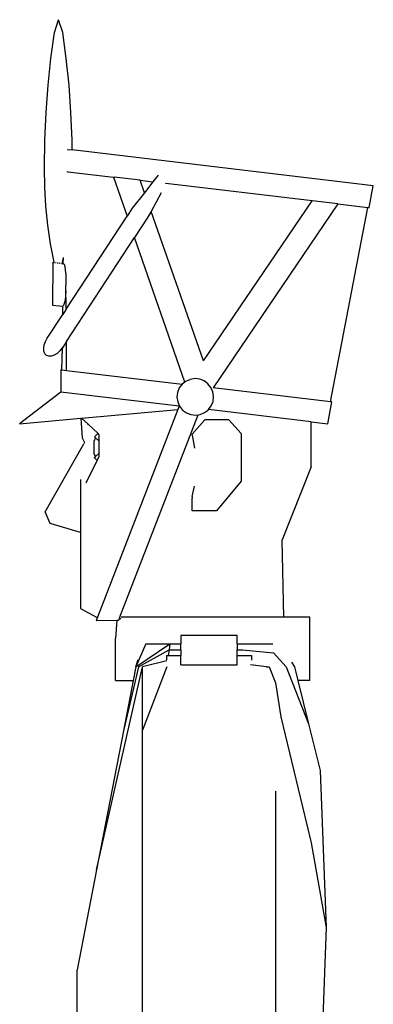
# Model space of a CAD drawing. Units: metres. Extents: x 3.8 to 14.6, y -3.5 to 4.7.
# Drawn here: x 12.7 to 13.1, y -1.6 to -0.4 of the extents above; entities that cross this region are included whole.
import ezdxf

# ---------------------------------------------------------------- set-up
doc = ezdxf.new("R2010")
doc.units = ezdxf.units.M
doc.layers.add('Edges', color=7, linetype='Continuous')

# ---------------------------------------------------------------- blocks, each defined once
blk = doc.blocks.new('marching band rs')
at = {"layer": 'Edges'}
for p, q in [((0.2141, 1.3537), (0.219, 1.3684)), ((0.2239, 1.3537), (0.219, 1.3684)), ((0.21, 1.3235), (0.2141, 1.3537)), ((0.2279, 1.3234), (0.2239, 1.3537)), ((0.2068, 1.2925), (0.21, 1.3235)), ((0.231, 1.2925), (0.2279, 1.3234)), ((0.2045, 1.2611), (0.2068, 1.2925)), ((0.2332, 1.261), (0.231, 1.2925)), ((0.2031, 1.2292), (0.2045, 1.2611)), ((0.2345, 1.2292), (0.2332, 1.261)), ((0.2026, 1.1972), (0.2031, 1.2292)), ((0.2347, 1.2177), (0.2345, 1.2292)), ((0.2287, 1.2184), (0.2347, 1.2177)), ((0.583, 1.1763), (0.2347, 1.2177)), ((0.203, 1.1748), (0.2026, 1.1972)), ((0.2285, 1.1927), (0.2297, 1.1925)), ((0.2297, 1.1925), (0.2826, 1.1862)), ((0.2826, 1.1862), (0.2983, 1.1411)), ((0.2826, 1.1862), (0.2832, 1.1862)), ((0.3132, 1.1826), (0.2832, 1.1862)), ((0.3341, 1.1885), (0.3281, 1.1808)), ((0.2043, 1.1526), (0.203, 1.1748)), ((0.3132, 1.1826), (0.3281, 1.1808)), ((0.3183, 1.1682), (0.3132, 1.1826)), ((0.3281, 1.1808), (0.3183, 1.1682)), ((0.3425, 1.1791), (0.3431, 1.179)), ((0.5122, 1.1589), (0.3431, 1.179)), ((0.5782, 1.1511), (0.583, 1.1763)), ((0.3183, 1.1682), (0.3042, 1.1503)), ((0.3375, 1.1681), (0.3259, 1.1466)), ((0.2066, 1.1305), (0.2043, 1.1526)), ((0.3866, 0.9739), (0.5122, 1.1589)), ((0.5422, 1.1553), (0.3977, 0.9424)), ((0.5422, 1.1553), (0.5122, 1.1589)), ((0.5336, 0.9263), (0.5767, 1.1512)), ((0.5422, 1.1553), (0.5767, 1.1512)), ((0.5767, 1.1512), (0.5782, 1.1511)), ((0.2277, 1.0335), (0.2983, 1.1411)), ((0.3042, 1.1503), (0.2983, 1.1411)), ((0.3259, 1.1466), (0.3216, 1.1389)), ((0.3866, 0.9739), (0.3259, 1.1466)), ((0.2097, 1.1089), (0.2066, 1.1305)), ((0.3216, 1.1389), (0.3069, 1.1163)), ((0.2137, 1.0877), (0.2097, 1.1089)), ((0.228, 0.996), (0.3069, 1.1163)), ((0.365, 0.9491), (0.3069, 1.1163)), ((0.2124, 1.0877), (0.2119, 1.0383)), ((0.2124, 1.0877), (0.2137, 1.0876)), ((0.2137, 1.0876), (0.2137, 1.0877)), ((0.2139, 1.0867), (0.2137, 1.0876)), ((0.2137, 1.0876), (0.2139, 1.0876)), ((0.2152, 1.0874), (0.2162, 1.0873)), ((0.2173, 1.0871), (0.2186, 1.087)), ((0.2198, 1.0868), (0.2209, 1.0867)), ((0.2226, 1.0865), (0.223, 1.0865)), ((0.223, 1.0856), (0.2232, 1.0864)), ((0.2232, 1.0864), (0.2235, 1.0876)), ((0.2232, 1.0864), (0.2244, 1.0863)), ((0.2235, 1.0876), (0.2245, 1.0931)), ((0.2244, 1.0863), (0.2245, 1.0931)), ((0.2244, 1.0863), (0.2253, 1.0854)), ((0.2253, 1.0854), (0.2261, 1.0828)), ((0.2261, 1.0828), (0.2267, 1.0788)), ((0.2267, 1.0788), (0.2272, 1.0736)), ((0.2272, 1.0736), (0.2275, 1.0676)), ((0.2273, 1.0548), (0.2275, 1.0612)), ((0.2275, 1.0676), (0.2275, 1.0612)), ((0.2277, 1.0335), (0.2275, 1.0612)), ((0.2269, 1.0489), (0.2264, 1.0438)), ((0.2273, 1.0548), (0.2269, 1.0489)), ((0.2119, 1.0383), (0.2239, 1.0369)), ((0.2238, 1.0275), (0.2239, 1.0369)), ((0.2248, 1.0376), (0.2239, 1.0369)), ((0.2256, 1.04), (0.2248, 1.0376)), ((0.2264, 1.0438), (0.2256, 1.04)), ((0.2058, 1.0001), (0.2238, 1.0275)), ((0.2277, 1.0335), (0.2238, 1.0275)), ((0.2017, 0.9883), (0.2023, 0.9922)), ((0.2023, 0.9922), (0.2037, 0.9962)), ((0.2037, 0.9962), (0.2058, 1.0001)), ((0.228, 0.996), (0.2233, 0.9888)), ((0.2282, 0.9626), (0.228, 0.996)), ((0.202, 0.9848), (0.2017, 0.9883)), ((0.2031, 0.982), (0.202, 0.9848)), ((0.2051, 0.98), (0.2031, 0.982)), ((0.2076, 0.979), (0.2051, 0.98)), ((0.214, 0.9802), (0.2107, 0.9791)), ((0.2173, 0.9823), (0.214, 0.9802)), ((0.2205, 0.9852), (0.2173, 0.9823)), ((0.2232, 0.9887), (0.2205, 0.9852)), ((0.2229, 0.9632), (0.2233, 0.9888)), ((0.2233, 0.9888), (0.2232, 0.9887)), ((0.2107, 0.9791), (0.2076, 0.979)), ((0.2216, 0.9634), (0.2214, 0.9376)), ((0.2229, 0.9632), (0.2216, 0.9634)), ((0.2229, 0.9632), (0.2282, 0.9626)), ((0.2282, 0.9626), (0.3619, 0.9467)), ((0.3619, 0.9467), (0.3586, 0.9423)), ((0.365, 0.9491), (0.3619, 0.9467)), ((0.3662, 0.9501), (0.365, 0.9491)), ((0.3662, 0.9501), (0.3713, 0.9523)), ((0.3768, 0.9531), (0.3713, 0.9523)), ((0.3822, 0.9525), (0.3768, 0.9531)), ((0.3874, 0.9504), (0.3822, 0.9525)), ((0.3918, 0.9471), (0.3874, 0.9504)), ((0.3952, 0.9428), (0.3918, 0.9471)), ((0.2214, 0.9376), (0.1739, 0.9009)), ((0.3583, 0.9213), (0.2214, 0.9376)), ((0.3566, 0.9371), (0.3559, 0.9316)), ((0.3586, 0.9423), (0.3566, 0.9371)), ((0.3974, 0.9377), (0.3952, 0.9428)), ((0.3982, 0.9323), (0.3974, 0.9377)), ((0.5336, 0.9263), (0.3977, 0.9424)), ((0.3559, 0.9316), (0.3568, 0.9262)), ((0.3568, 0.9262), (0.3588, 0.9214)), ((0.3956, 0.9217), (0.3976, 0.9268)), ((0.3976, 0.9268), (0.3982, 0.9323)), ((0.5303, 0.9009), (0.5351, 0.9261)), ((0.5351, 0.9261), (0.5336, 0.9263)), ((0.2454, 0.9074), (0.3568, 0.9175)), ((0.3568, 0.9175), (0.264, 0.677)), ((0.3583, 0.9213), (0.3568, 0.9175)), ((0.3583, 0.9214), (0.3588, 0.9214)), ((0.3583, 0.9214), (0.3583, 0.9213)), ((0.3588, 0.9214), (0.3589, 0.9211)), ((0.3589, 0.9211), (0.3624, 0.9168)), ((0.3624, 0.9168), (0.3668, 0.9135)), ((0.3668, 0.9135), (0.3719, 0.9115)), ((0.3719, 0.9115), (0.3774, 0.9108)), ((0.3803, 0.9113), (0.3829, 0.9116)), ((0.3829, 0.9116), (0.3879, 0.9138)), ((0.3879, 0.9138), (0.3923, 0.9172)), ((0.3923, 0.9173), (0.3956, 0.9217)), ((0.3923, 0.9172), (0.3923, 0.9173)), ((0.5111, 0.9032), (0.3923, 0.9173)), ((0.1739, 0.9009), (0.2446, 0.9073)), ((0.2446, 0.9073), (0.2454, 0.9074)), ((0.2446, 0.9073), (0.2461, 0.8847)), ((0.2531, 0.9006), (0.2454, 0.9074)), ((0.2646, 0.8895), (0.2531, 0.9006)), ((0.2532, 0.8996), (0.2531, 0.9006)), ((0.2895, 0.6762), (0.3803, 0.9113)), ((0.3882, 0.9056), (0.3733, 0.889)), ((0.3774, 0.9108), (0.3803, 0.9113)), ((0.4158, 0.9056), (0.3882, 0.9056)), ((0.4301, 0.8898), (0.4158, 0.9056)), ((0.5111, 0.8512), (0.5111, 0.9032)), ((0.5111, 0.9032), (0.5303, 0.9009)), ((0.2639, 0.8891), (0.2606, 0.8856)), ((0.2646, 0.8895), (0.2639, 0.8891)), ((0.2657, 0.8884), (0.2646, 0.8895)), ((0.3735, 0.8878), (0.3733, 0.889)), ((0.4301, 0.8898), (0.4301, 0.8346)), ((0.2035, 0.7989), (0.2481, 0.8775)), ((0.2461, 0.8847), (0.2491, 0.8791)), ((0.2491, 0.8791), (0.2481, 0.8775)), ((0.2604, 0.8824), (0.2596, 0.8802)), ((0.2596, 0.8802), (0.2596, 0.8668)), ((0.2618, 0.8845), (0.2604, 0.8824)), ((0.2606, 0.8856), (0.2618, 0.8845)), ((0.2618, 0.8845), (0.2657, 0.8811)), ((0.2657, 0.8884), (0.2652, 0.8879)), ((0.2657, 0.8884), (0.2657, 0.8884)), ((0.2657, 0.8884), (0.2657, 0.8811)), ((0.2657, 0.8811), (0.2657, 0.8665)), ((0.3735, 0.8878), (0.3763, 0.8725)), ((0.2596, 0.8668), (0.2604, 0.8646)), ((0.2615, 0.863), (0.2657, 0.8665)), ((0.2657, 0.8665), (0.2657, 0.8626)), ((0.2509, 0.8325), (0.2636, 0.8583)), ((0.2602, 0.862), (0.2615, 0.863)), ((0.2602, 0.862), (0.2634, 0.8584)), ((0.2604, 0.8646), (0.2615, 0.863)), ((0.2634, 0.8584), (0.2636, 0.8583)), ((0.2636, 0.8583), (0.2657, 0.8626)), ((0.5111, 0.8512), (0.4775, 0.7666)), ((0.2444, 0.8364), (0.2444, 0.7751)), ((0.4301, 0.8346), (0.4018, 0.8)), ((0.3735, 0.8166), (0.3763, 0.8287)), ((0.3735, 0.8166), (0.3733, 0.8147)), ((0.3733, 0.8), (0.3733, 0.8147)), ((0.2091, 0.7857), (0.2035, 0.7989)), ((0.4018, 0.8), (0.3733, 0.8)), ((0.2444, 0.7751), (0.2091, 0.7857)), ((0.2444, 0.7751), (0.2444, 0.6873)), ((0.4797, 0.677), (0.4775, 0.7666)), ((0.2444, 0.6873), (0.263, 0.677)), ((0.264, 0.677), (0.2625, 0.6733)), ((0.2625, 0.6733), (0.2864, 0.6736)), ((0.263, 0.677), (0.264, 0.677)), ((0.2864, 0.6736), (0.2848, 0.6525)), ((0.2864, 0.6736), (0.2885, 0.6736)), ((0.2895, 0.6762), (0.2885, 0.6736)), ((0.2895, 0.6762), (0.2911, 0.6754)), ((0.4797, 0.677), (0.2913, 0.677)), ((0.5095, 0.677), (0.4797, 0.677)), ((0.5095, 0.604), (0.5095, 0.677)), ((0.2848, 0.604), (0.2848, 0.6525)), ((0.4257, 0.6558), (0.3605, 0.6558)), ((0.3605, 0.6558), (0.3605, 0.6462)), ((0.4257, 0.6462), (0.4257, 0.6558)), ((0.3082, 0.6198), (0.3478, 0.6462)), ((0.3199, 0.6462), (0.3082, 0.6198)), ((0.3113, 0.6198), (0.3468, 0.6394)), ((0.3194, 0.6462), (0.3199, 0.6462)), ((0.3199, 0.6462), (0.3478, 0.6462)), ((0.3468, 0.6394), (0.3459, 0.6329)), ((0.3478, 0.6462), (0.3468, 0.6394)), ((0.3468, 0.6394), (0.3605, 0.6394)), ((0.3478, 0.6462), (0.3605, 0.6462)), ((0.3605, 0.6394), (0.3605, 0.6462)), ((0.3605, 0.6394), (0.3605, 0.6329)), ((0.4257, 0.6462), (0.4257, 0.6394)), ((0.4257, 0.6462), (0.4667, 0.6462)), ((0.4257, 0.6394), (0.4317, 0.6394)), ((0.4257, 0.6329), (0.4257, 0.6394)), ((0.4317, 0.6394), (0.4677, 0.6358)), ((0.3082, 0.6198), (0.311, 0.6283)), ((0.3439, 0.6329), (0.3439, 0.6277)), ((0.3439, 0.6329), (0.3459, 0.6329)), ((0.3459, 0.6329), (0.3605, 0.6329)), ((0.3605, 0.6219), (0.3605, 0.6329)), ((0.4257, 0.6329), (0.4423, 0.6329)), ((0.4257, 0.6219), (0.4257, 0.6329)), ((0.4423, 0.6329), (0.4423, 0.6272)), ((0.4823, 0.6198), (0.4677, 0.6358)), ((0.2629, 0.3847), (0.3162, 0.6198)), ((0.3113, 0.6198), (0.2939, 0.5457)), ((0.3082, 0.6198), (0.3051, 0.604)), ((0.3441, 0.6265), (0.3162, 0.6198)), ((0.3441, 0.6198), (0.3162, 0.5465)), ((0.3162, 0.5465), (0.3162, 0.6198)), ((0.3605, 0.6219), (0.4257, 0.6219)), ((0.4409, 0.6225), (0.4627, 0.6198)), ((0.4591, 0.6198), (0.4627, 0.6198)), ((0.4627, 0.6198), (0.47, 0.6011)), ((0.4823, 0.6198), (0.5082, 0.5537)), ((0.4884, 0.6249), (0.4918, 0.6198)), ((0.4918, 0.6198), (0.4957, 0.604)), ((0.2848, 0.604), (0.3051, 0.604)), ((0.3051, 0.604), (0.2939, 0.5457)), ((0.4957, 0.604), (0.5082, 0.5537)), ((0.5095, 0.604), (0.4957, 0.604)), ((0.47, 0.6011), (0.4761, 0.5619)), ((0.4403, 0.5604), (0.4402, 0.5604)), ((0.4403, 0.5604), (0.4403, 0.5604)), ((0.4761, 0.5619), (0.511, 0.4162)), ((0.5082, 0.5537), (0.5217, 0.4996)), ((0.2939, 0.5457), (0.2629, 0.3847)), ((0.3162, -0.0914), (0.3162, 0.5465)), ((0.5217, 0.4996), (0.5284, 0.3182)), ((0.47, 0.476), (0.47, -0.0914)), ((0.511, 0.4162), (0.5284, 0.3182)), ((0.2629, 0.3847), (0.2406, 0.2692)), ((0.5284, 0.3182), (0.5184, 0.0401)), ((0.2406, 0.1906), (0.2406, 0.2692))]:
    blk.add_line(p, q, dxfattribs=at)

msp = doc.modelspace()

# ---------------------------------------------------------------- block references
msp.add_blockref('marching band rs', (12.541, -1.815))

doc.saveas('drawing.dxf')
